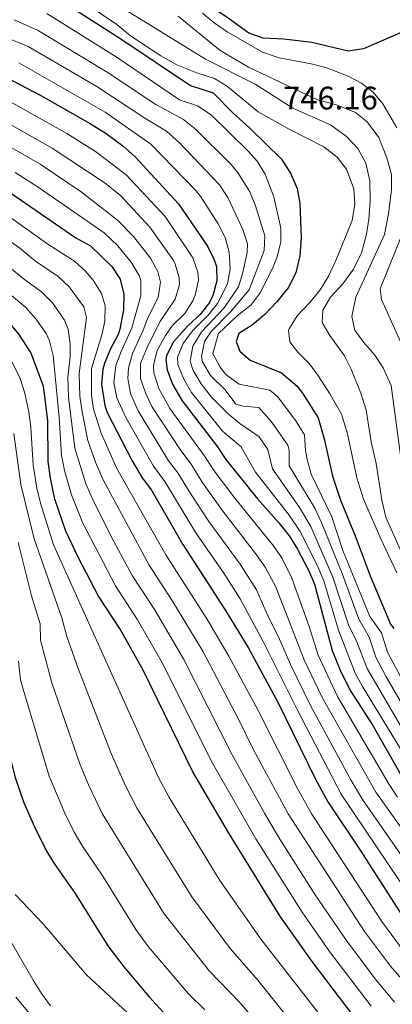
# Model space of a CAD drawing. Extents: x 559736 to 566599, y 733525 to 738214.
# Drawn here: x 563024 to 563147, y 734681 to 735005 of the extents above; entities that cross this region are included whole.
import ezdxf

# ---------------------------------------------------------------- set-up
doc = ezdxf.new("R2010")
doc.units = 0
doc.header["$MEASUREMENT"] = 0
doc.linetypes.add('DGN Style 3', pattern=[108.426248, 77.44732, -30.978928])
for name, color, linetype in [('Nivel 11', 7, 'Continuous'), ('Nivel 4', 7, 'Continuous'), ('Nivel 41', 7, 'Continuous'), ('Nivel 5', 7, 'Continuous')]:
    doc.layers.add(name, color=color, linetype=linetype)
doc.styles.add('Style-arial', font='arial.shx', dxfattribs={"bigfont": 'arialbig.shx'})

msp = doc.modelspace()

# ---------------------------------------------------------------- linework, layer by layer
at = {"layer": 'Nivel 11', "color": 142, "linetype": 'DGN Style 3', "lineweight": 13}
msp.add_polyline3d([(563021.4380000001, 734701.479, 617.5), (563028.916, 734688.5090000001, 616.732), (563031.6399999999, 734684.0800000001, 616.52), (563034.592, 734680.054, 616.345)], dxfattribs=at)
at = {"layer": 'Nivel 4', "color": 30, "linetype": 'Continuous', "lineweight": 30, "flags": 128}
for points, elevation in [([(563175.983, 735013.7779999999), (563165.6950000001, 735007.7520000001), (563137.6399999999, 734995.52), (563132.648, 734994.811), (563120.6799999999, 734997.6799999999), (563111.3600000001, 734998.8), (563104.56, 734999.04), (563099.868, 735000.7720000001), (563092.284, 735006.247), (563080.3319999999, 735013.872), (563068.9199999999, 735022.0800000001), (563063.8, 735023.2), (563061.8759999999, 735023.913), (563050.2579999999, 735028.223), (563037.7690000001, 735036.02), (563032.358, 735037.753), (563023.615, 735038.186), (563014.8729999999, 735037.3189999999), (563006.22, 735040.696)], 750), ([(563036.44, 735012.56), (563057.744, 734998.899), (563080.6799999999, 734983.52), (563088.1200000001, 734981.04), (563094.6799999999, 734974.3200000001), (563100.2, 734969.44), (563110.6000000001, 734959.2), (563113.6399999999, 734954.56), (563115.8, 734949.52), (563116.6799999999, 734944.56), (563117.1200000001, 734933.28), (563116.6399999999, 734927.3600000001), (563115.3200000001, 734921.6799999999), (563112.8, 734916.8), (563109.0800000001, 734912.1599999999), (563105.2, 734908), (563100.96, 734904.48), (563096.6000000001, 734901.76), (563095.76, 734899.1200000001), (563096.96, 734895.8400000001), (563100.3600000001, 734892.8800000001), (563110.6399999999, 734888.8), (563115.76, 734884.3200000001), (563117.6000000001, 734882), (563122.76, 734873.9199999999), (563124.8, 734866.56), (563127.3999999999, 734854.72), (563130.0800000001, 734846.72), (563134.8800000001, 734835.04), (563139.8, 734821.8400000001), (563146.56, 734805.8400000001), (563147.6799999999, 734804.48)], 725), ([(562994.8, 734994.3049999999), (563006.48, 734990.96), (563016.696, 734987.588), (563019.8800000001, 734986.24), (563031.3600000001, 734980.1599999999), (563047.44, 734971.04), (563052.8800000001, 734967.6000000001), (563058.3999999999, 734963.6000000001), (563062.48, 734959.9199999999), (563076.764, 734944.467), (563086.3200000001, 734930.48)], 700), ([(562987.6340000001, 734964.81), (562995.1200000001, 734962.24), (563004.1669999999, 734957.98), (563014.24, 734952.56), (563023.2180000001, 734946.854), (563042.9310000001, 734933.257), (563047.8, 734930.6400000001), (563054.76, 734923.76), (563057.56, 734919.6000000001), (563058.7050000001, 734914.727), (563058.6070000001, 734909.48), (563057.4569999999, 734903.179), (563056.8400000001, 734901.3600000001), (563054.2, 734896.48), (563052.3700000001, 734891.8260000001), (563051.8400000001, 734889.9199999999), (563051.429, 734884.9180000001), (563052.46, 734877.946), (563053.28, 734875.6799999999), (563061.48, 734859.76), (563064.76, 734854.0800000001), (563067.8400000001, 734850.0800000001), (563078.1100000001, 734832.202)], 675), ([(563138.7609999999, 734670.9310000001), (563120.72, 734694.6400000001), (563110.1030000001, 734709.685), (563093.1599999999, 734737.2), (563081.44, 734757.2), (563065.1200000001, 734790.72), (563057.48, 734804.24), (563050.44, 734815.1200000001), (563043.6399999999, 734828), (563039.6140000001, 734836.524), (563036.04, 734847.1200000001), (563034.5830000001, 734854.0109999999), (563033.8530000001, 734859.48), (563033.673, 734873.02), (563032.3200000001, 734884.3999999999), (563028.1200000001, 734895.44), (563024.2520000001, 734901.342), (563021.0800000001, 734905.2), (563008.8400000001, 734916.8), (562999.28, 734922.8800000001), (562988.6000000001, 734928.1599999999), (562983.1599999999, 734930.3200000001), (562979.2720000001, 734931.314)], 650), ([(563086.3200000001, 734930.48), (563088.483, 734925.9709999999), (563089.2, 734923.76), (563089.3200000001, 734919.04), (563088.0430000001, 734914.23), (563086.9199999999, 734911.9199999999), (563083.8740000001, 734907.953), (563080, 734904.48), (563074.96, 734898.8800000001), (563072.7749999999, 734894.3230000001), (563072.56, 734893.1200000001), (563072.96, 734889.6799999999), (563074.7339999999, 734885.006), (563077.9199999999, 734879.52), (563089.52, 734864.3200000001), (563092.345, 734860.192), (563102.7479999999, 734847.1710000001), (563109.8, 734839.28), (563113.24, 734834.8800000001), (563115.888, 734830.639), (563119.56, 734823.6799999999), (563121.4720000001, 734819.0549999999), (563127.28, 734797.2), (563130.2, 734790.1599999999), (563133.44, 734783.6799999999), (563140.76, 734772.48), (563150.3999999999, 734755.44)], 700), ([(562972.371, 734901.8189999999), (562982.1200000001, 734895.76), (562986.2, 734892.8), (562991.28, 734888.24), (562994.96, 734883.9199999999), (563001.48, 734872.8), (563004.1599999999, 734866.96), (563009.04, 734853.6799999999), (563012.0800000001, 734840.6400000001), (563013.48, 734830.3200000001), (563013.56, 734807.2), (563013.24, 734803.28), (563015.24, 734785.6000000001), (563022.9199999999, 734755.28), (563025.72, 734747.3600000001), (563029.28, 734739.04), (563033.2, 734731.28), (563035.774, 734726.99), (563042.76, 734717.04), (563053.4369999999, 734699.828)], 625), ([(563078.1100000001, 734832.202), (563092.24, 734810.3999999999), (563099.6799999999, 734798.24), (563109.396, 734780.2080000001), (563121.7620000001, 734755.051), (563125.943, 734747.328), (563136.594, 734731.426), (563149.4539999999, 734711.121), (563155.6799999999, 734702.6400000001), (563161.3999999999, 734696.8800000001), (563166.6000000001, 734693.04), (563171.28, 734691.28), (563178.9890000001, 734685.574)], 675), ([(563053.4369999999, 734699.828), (563058.683, 734692.942), (563067.1200000001, 734683.04), (563073.1599999999, 734676.48), (563079.1599999999, 734671.04), (563084.56, 734667.04), (563092.311, 734659.3999999999), (563099.52, 734651.52), (563105.0800000001, 734644.8), (563113.121, 734633.405), (563120.76, 734620.24), (563125, 734614.1599999999), (563129.6799999999, 734608.8), (563134.6000000001, 734603.8400000001), (563140.28, 734599.52), (563144.7, 734597.162), (563151.658, 734595.1939999999), (563173.3600000001, 734591.9199999999), (563178.3559999999, 734591.5959999999), (563179.8500000001, 734591.6100000001)], 625)]:
    msp.add_lwpolyline(points, dxfattribs=dict(at, elevation=elevation))
at = {"layer": 'Nivel 5', "color": 30, "linetype": 'Continuous', "lineweight": 0, "flags": 128}
for points, elevation in [([(563036.202, 735017.3230000001), (563056.44, 735003.6000000001), (563060.9199999999, 734999.8400000001), (563070.9199999999, 734993.28), (563076.2, 734990.24), (563082.8, 734987.6000000001), (563088.6000000001, 734985.76), (563092.869, 734983.1499999999), (563102.96, 734974.8), (563112.9569999999, 734969.22), (563124.6000000001, 734963.28), (563128.96, 734959.8400000001), (563132.0660000001, 734955.936), (563134.48, 734949.3600000001), (563134.838, 734944.3640000001), (563133.8759999999, 734939.003), (563128.52, 734925.76), (563126.1200000001, 734920.6400000001), (563123.3200000001, 734916.1599999999), (563119.9199999999, 734911.9199999999), (563115.8400000001, 734907.52), (563113.1329999999, 734903.2949999999), (563112.9199999999, 734902.8), (563113.3999999999, 734898.96), (563116.04, 734895.6000000001), (563119.8400000001, 734891.6799999999), (563122.842, 734887.682), (563126.5760000001, 734881.8459999999), (563130.362, 734875.1340000001), (563132.413, 734868.618), (563135.48, 734854.0800000001), (563137.6799999999, 734847.1200000001), (563143.3200000001, 734834), (563148.6399999999, 734822.8)], 730), ([(563033.375, 735007.165), (563056.5689999999, 734992.6880000001), (563077.04, 734978.8), (563082.9920000001, 734976.8160000001), (563087.46, 734973.7520000001), (563099.7679999999, 734961.693), (563102.619, 734958.5179999999), (563105.3189999999, 734954.2749999999), (563108.0970000001, 734946.7790000001), (563110.4639999999, 734936.49), (563110.382, 734931.912), (563109.2, 734926.96), (563107.6529999999, 734923.131), (563103.6499999999, 734915.1259999999), (563100.6799999999, 734911.166), (563096.0619999999, 734907.493), (563089.9199999999, 734901.6640000001), (563088.0120000001, 734895.163), (563090.3999999999, 734890.656), (563092.2820000001, 734888.2209999999), (563096.7069999999, 734885.0549999999), (563106.757, 734883.078), (563109.425, 734880.8030000001), (563115.635, 734872.5549999999), (563118.2010000001, 734868.264), (563118.5120000001, 734863.1799999999), (563119.058, 734860.1429999999), (563120.456, 734855.3389999999), (563127.256, 734841.216), (563130.8559999999, 734830.2080000001), (563139.7280000001, 734808.3999999999), (563143.6000000001, 734803.024), (563145.5789999999, 734796.6400000001), (563151.717, 734785.138)], 720), ([(563149.8, 734830.3200000001), (563145, 734841.2), (563143.6799999999, 734846.72), (563141.8, 734858.8), (563140.1470000001, 734866.0419999999), (563138.48, 734876.48), (563136.76, 734882.0800000001), (563133.585, 734889.9029999999), (563131.3999999999, 734894.3999999999), (563126.5630000001, 734901.0449999999), (563124.04, 734905.3600000001), (563124.247, 734909.354), (563126.76, 734913.6799999999), (563130.8049999999, 734918.104), (563134.368, 734922.885), (563136.952, 734928.314), (563138.615, 734934.51), (563139.44, 734939.44), (563139.8800000001, 734945.3600000001), (563139.72, 734952), (563138.3999999999, 734957.8400000001), (563135.8, 734962.72), (563132.0800000001, 734966.6400000001), (563126.76, 734970.48), (563114.3600000001, 734976), (563101.996, 734983.932), (563085.6229999999, 734992.125), (563059.6000000001, 735008.1599999999)], 735), ([(563084.6399999999, 735007.3600000001), (563088.429, 735004.0959999999), (563092.703, 735001.2050000001), (563104.44, 734994.48), (563109.8800000001, 734992.6400000001), (563120.44, 734990.6400000001), (563125.283, 734989.4140000001), (563132.6000000001, 734986.56), (563137.0320000001, 734984.2239999999), (563140.8400000001, 734981.28), (563144.027, 734977.3900000001), (563148.665, 734969.467)], 745), ([(563022.6059999999, 735005.115), (563030.31, 735001.77), (563053.21, 734987.9140000001), (563069.2760000001, 734977.2220000001), (563078.3230000001, 734972.2930000001), (563082.24, 734969.1840000001), (563094.017, 734957.3859999999), (563096.405, 734954.601), (563100.1910000001, 734948.453), (563102.092, 734943.848), (563105.111, 734933.966), (563104.9750000001, 734929.057), (563100.01, 734916.115), (563093.896, 734908.845), (563087.44, 734902.368), (563085.237, 734899.037), (563084.3119999999, 734894.0959999999), (563084.6840000001, 734892.351), (563087.28, 734887.872), (563092.085, 734883.1950000001), (563095.642, 734878.3640000001), (563098.033, 734877.706), (563103.1540000001, 734877.3559999999), (563107.354, 734872.5560000001), (563112.777, 734864.9439999999), (563113.1680000001, 734863.206), (563113.1939999999, 734858.1370000001), (563121.588, 734844.142), (563123.7520000001, 734839.632), (563130.6410000001, 734822.568), (563136.102, 734807.5320000001), (563139.52, 734801.568), (563141.7339999999, 734795.02), (563145.092, 734788.493), (563155.2720000001, 734771.054)], 715), ([(563076.6159999999, 735006.3530000001), (563090.44, 734994.96), (563099.7280000001, 734989.565), (563122.48, 734978.8), (563128.76, 734977.1200000001), (563134.96, 734974.56), (563138.9010000001, 734971.4979999999), (563142.6699999999, 734966.3530000001), (563145.3189999999, 734959.611), (563146.8400000001, 734954.1599999999), (563146.8489999999, 734949.1570000001), (563145.8400000001, 734941.2), (563144.56, 734934.3200000001), (563135.1599999999, 734913.6799999999), (563133.8, 734907.3600000001), (563134.8400000001, 734902.8), (563137.6799999999, 734898.8800000001), (563141.3600000001, 734894.56), (563144.146, 734890.4199999999), (563146.75, 734884.568), (563150.8800000001, 734853.3600000001)], 740), ([(563009.716, 735003.4979999999), (563027.2450000001, 734996.375), (563049.845, 734983.1270000001), (563065.6499999999, 734972.6810000001), (563072.736, 734968.368), (563077.021, 734964.6170000001), (563090.2649999999, 734950.712), (563092.9979999999, 734946.5050000001), (563097.949, 734935.9880000001), (563099.473, 734931.23), (563099.3189999999, 734928.4180000001), (563097.9110000001, 734921.8489999999), (563096.446, 734917.0900000001), (563091.73, 734910.1980000001), (563084.361, 734902.4169999999), (563081.4269999999, 734897.5349999999), (563080.5279999999, 734892.6240000001), (563081.5260000001, 734889.4950000001), (563084.1599999999, 734885.088), (563087.6100000001, 734880.7590000001), (563093.1259999999, 734875.2479999999), (563096.9539999999, 734872.044), (563103.2550000001, 734867.618), (563106.1059999999, 734863.496), (563107.631, 734857.085), (563116.602, 734844.362), (563120.2479999999, 734838.048), (563127.585, 734821.3970000001), (563132.733, 734805.699), (563135.44, 734800.112)], 710), ([(563024.1799999999, 734990.98), (563052.6000000001, 734974.6440000001), (563067.608, 734964.1440000001), (563082.5149999999, 734948.773), (563084.091, 734946.8130000001), (563089.7960000001, 734937.885), (563092.088, 734933.344), (563093.4070000001, 734928.5560000001), (563093.71, 734923.0050000001), (563092.8829999999, 734918.065), (563089.564, 734911.55), (563086.4340000001, 734907.6680000001), (563081.361, 734902.618), (563078.2180000001, 734898.4580000001), (563076.4240000001, 734893.9040000001), (563076.5220000001, 734891.517), (563078.4909999999, 734886.692), (563081.04, 734882.304), (563091.1840000001, 734869.5519999999), (563097.348, 734864.3130000001), (563102.068, 734856.034), (563113.2010000001, 734841.821), (563116.744, 734836.4639999999), (563122.3840000001, 734825.3119999999), (563124.5279999999, 734820.226), (563129.3640000001, 734803.865), (563134.95, 734789.69), (563137.324, 734785.284), (563151.078, 734762.808)], 705), ([(563148.8130000001, 734748.81), (563146.057, 734752.9750000001), (563129.0719999999, 734782.088), (563122.7080000001, 734795.6470000001), (563119.7039999999, 734805.139), (563114.0959999999, 734821.024), (563110.763, 734827.744), (563107.845, 734831.8260000001), (563095.253, 734847.389), (563088.44, 734856.435), (563085.1840000001, 734861.4720000001), (563073.9070000001, 734876.973), (563070.2790000001, 734883.594), (563068.6529999999, 734888.727), (563068.494, 734891.1810000001), (563069.7110000001, 734896.094), (563072.4550000001, 734901.051), (563074.632, 734904.284), (563078.8200000001, 734908.2720000001), (563081.4550000001, 734912.486), (563082.175, 734914.3289999999), (563083.291, 734919.3119999999), (563083.101, 734921.953), (563081.4990000001, 734926.709), (563072.3629999999, 734940.325), (563059.544, 734954.064), (563049.4169999999, 734961.747), (563039.969, 734967.6669999999), (563017.5590000001, 734980.145)], 695), ([(563153.6980000001, 734733.648), (563141.6980000001, 734750.5079999999), (563124.077, 734781.6880000001), (563118.1370000001, 734794.094), (563108.632, 734818.368), (563105.3049999999, 734824.659), (563102.4510000001, 734828.773), (563091.02, 734843.527), (563084.5349999999, 734852.6780000001), (563080.848, 734858.6240000001), (563077.452, 734863.1140000001), (563067.9990000001, 734877.6470000001), (563065.824, 734882.182), (563064.2220000001, 734886.889), (563064.2720000001, 734891.8400000001), (563066.4010000001, 734897.1370000001), (563070.6259999999, 734905.6000000001), (563075.6340000001, 734913.0419999999), (563077.111, 734917.905), (563077.0020000001, 734920.146), (563075.5, 734924.898), (563074.8160000001, 734926.128), (563067.3119999999, 734936.7509999999), (563057.7749999999, 734947.0730000001), (563052.625, 734951.2339999999), (563035.1410000001, 734962.845), (563015.2379999999, 734974.051)], 690), ([(563149.78, 734730.091), (563137.352, 734748.048), (563133.6340000001, 734754.2930000001), (563120.3360000001, 734778.9040000001), (563113.565, 734792.541), (563109.692, 734801.689), (563106.28, 734808.358), (563102.3740000001, 734817.2490000001), (563097.0560000001, 734825.72), (563086.716, 734839.7520000001), (563080.6300000001, 734848.9210000001), (563076.5120000001, 734855.7760000001), (563073.45, 734859.7650000001), (563063.5009999999, 734876.175), (563060.919, 734881.926), (563060.041, 734886.8219999999), (563060.2139999999, 734890.2749999999), (563061.544, 734895.1359999999), (563065.0730000001, 734902.7579999999), (563066.6200000001, 734906.916), (563069.9909999999, 734913.604), (563070.8400000001, 734918.6070000001), (563069.929, 734922.148), (563067.5179999999, 734926.524), (563061.922, 734933.639), (563056.6699999999, 734939.108), (563044.699, 734948.442), (563031.166, 734957.514), (563012.9180000001, 734967.956)], 685), ([(563022.9480000001, 734954.8300000001), (563030.5120000001, 734949.959), (563052.2350000001, 734934.8740000001), (563056.7069999999, 734930.642), (563061.196, 734925.1799999999), (563063.744, 734920.8740000001), (563064.3330000001, 734919.1680000001), (563064.348, 734914.165), (563061.382, 734903.612), (563057.872, 734895.808), (563056.1410000001, 734891.1100000001), (563055.4879999999, 734885.564), (563056.4709999999, 734880.537), (563059.402, 734873.9880000001), (563068.4439999999, 734857.9709999999), (563072.176, 734852.9280000001), (563082.413, 734835.977), (563091.662, 734822.6669999999)], 680), ([(563018.8260000001, 734941.8049999999), (563033.754, 734931.1470000001), (563042.456, 734925.5519999999), (563046.152, 734922.271), (563048.658, 734919.2760000001), (563051.398, 734914.9070000001), (563052.588, 734910.869), (563052.503, 734905.871), (563051.5889999999, 734901.631), (563048.037, 734890.1699999999), (563048.0819999999, 734881.4240000001), (563048.757, 734876.808), (563051.24, 734868.8319999999), (563056.392, 734857.2320000001), (563072.5760000001, 734828.7849999999), (563086.324, 734807.334), (563093.334, 734795.388), (563102.929, 734777.4040000001), (563116.041, 734751.48), (563120.6769999999, 734743.2050000001), (563143.7069999999, 734707.824), (563151.085, 734697.889)], 670), ([(563015.9410000001, 734935.801), (563024.494, 734929.7960000001), (563029.6780000001, 734925.52), (563037.112, 734920.4639999999), (563040.7010000001, 734917.051), (563045.5630000001, 734910.5050000001), (563046.4709999999, 734907.0120000001), (563044.034, 734888.557), (563044.2690000001, 734881.0930000001), (563044.986, 734875.861), (563046.909, 734866.402), (563049.3999999999, 734859.325), (563051.9040000001, 734853.5120000001), (563067.0419999999, 734825.369), (563074.7520000001, 734813.4639999999), (563084.692, 734796.9809999999), (563096.462, 734774.6000000001), (563101.4240000001, 734764.49), (563112.8289999999, 734743.3640000001), (563137.96, 734704.5279999999), (563146.49, 734693.139), (563152.4739999999, 734686.371)], 665), ([(563151.5549999999, 734937.415), (563143.0800000001, 734916.48), (563143.52, 734912.8800000001), (563151.8, 734894.56)], 745), ([(563016.591, 734927.159), (563025.602, 734919.8929999999), (563031.7679999999, 734915.3759999999), (563035.254, 734911.827), (563039.2080000001, 734906.105), (563040.354, 734903.1540000001), (563041.1129999999, 734898.1669999999), (563041.061, 734893.987), (563040.3400000001, 734887.3700000001), (563040.456, 734880.763), (563042.5700000001, 734863.946), (563046.216, 734852.176), (563048.7180000001, 734846.4410000001), (563055.3119999999, 734833.3630000001), (563061.5079999999, 734821.952), (563068.9950000001, 734810.389), (563078.5050000001, 734794.2150000001), (563094.3859999999, 734762.8130000001), (563105.0349999999, 734743.557), (563110.146, 734734.96), (563121.7690000001, 734716.6910000001), (563132.213, 734701.2320000001), (563141.895, 734688.389), (563147.8160000001, 734681.31)], 660), ([(563010.1710000001, 734923.7919999999), (563026.4240000001, 734910.288), (563029.767, 734906.5830000001), (563033.1810000001, 734901.679), (563034.237, 734899.297), (563035.4199999999, 734894.422), (563037.4439999999, 734873.967), (563038.2239999999, 734861.4650000001), (563039.2379999999, 734856.5660000001), (563041.5120000001, 734848.5050000001), (563045.2590000001, 734839.2350000001), (563055.9739999999, 734818.5360000001), (563063.237, 734807.314), (563071.065, 734793.8019999999), (563087.913, 734760.006), (563102.246, 734735.087), (563117.4280000001, 734710.9040000001), (563126.466, 734697.936), (563140.128, 734679.9990000001)], 655), ([(563021.993, 734892.273), (563024.5660000001, 734886.8230000001), (563026.152, 734882.0800000001), (563027.476, 734875.821), (563028.115, 734870.869), (563028.8899999999, 734858.3200000001), (563030.1240000001, 734850.6939999999), (563031.2479999999, 734845.824), (563035.5989999999, 734832.0460000001), (563070.004, 734755.5970000001), (563073.5930000001, 734748.9650000001), (563090.3800000001, 734721.337), (563103.9140000001, 734701.956), (563133.3740000001, 734664.0700000001)], 645), ([(563022.557, 734868.7180000001), (563024.8189999999, 734851.9299999999), (563029.1599999999, 734834.0419999999), (563038.281, 734807.942), (563040.0079999999, 734801.868), (563043.692, 734791.283), (563054.5860000001, 734763.267), (563059.2620000001, 734752.6329999999), (563063.173, 734745.1159999999), (563081.1440000001, 734715.96), (563093.7520000001, 734698.9569999999), (563102.7960000001, 734688.5020000001), (563126.28, 734659.25)], 640), ([(563023.933, 734832.801), (563028.294, 734815.24), (563031.128, 734806.0160000001)], 635), ([(563091.662, 734822.6669999999), (563097.0349999999, 734814.2320000001), (563104.686, 734799.9639999999), (563115.9680000001, 734777.3119999999), (563130.342, 734749.8200000001), (563153.307, 734715.568), (563163.469, 734703.97), (563169.088, 734699.307), (563177.462, 734694.659), (563178.915, 734693.693)], 680), ([(563031.128, 734806.0160000001), (563031.2990000001, 734800.577), (563035.0630000001, 734786.568), (563044.389, 734759.5320000001), (563047.202, 734752.655), (563051.578, 734743.426), (563072.003, 734710.4299999999), (563086.888, 734691.4639999999), (563096.717, 734681.348), (563109.615, 734666.327), (563122.4750000001, 734650.659), (563134.06, 734639.033), (563144.1769999999, 734625.79), (563146.5619999999, 734623.314), (563151.592, 734619.4909999999), (563156.0630000001, 734617.274), (563163.2039999999, 734615.646), (563169.1370000001, 734614.75), (563176.3200000001, 734612.815), (563179.6570000001, 734612.594)], 635), ([(563135.44, 734800.112), (563138.8589999999, 734791.3030000001), (563152.8130000001, 734767.2990000001), (563155.716, 734763.193), (563178.4820000001, 734740.908)], 710), ([(563024.023, 734793.689), (563024.7239999999, 734787.494), (563025.7579999999, 734783.662), (563034.1669999999, 734755.7860000001), (563039.274, 734743.571), (563042.371, 734737.3400000001), (563044.9070000001, 734733.0320000001), (563051.828, 734722.797), (563062.672, 734705.2050000001), (563066.788, 734699.6540000001), (563080.024, 734683.9720000001), (563085.348, 734678.7690000001)], 630), ([(563022.9199999999, 734716.8), (563032.0800000001, 734707.2), (563046.28, 734690.3999999999), (563061.48, 734676.3200000001)], 620), ([(563029.8589999999, 734674.862), (563023.21, 734682.9369999999)], 620)]:
    msp.add_lwpolyline(points, dxfattribs=dict(at, elevation=elevation))

# ---------------------------------------------------------------- texts
at = {"layer": 'Nivel 41', "color": 7, "linetype": 'Continuous', "lineweight": 0, "style": 'Style-arial'}
msp.add_text('746.16', height=7.5, dxfattribs=at).set_placement((563111.131, 734975.5660000001, 746.16))

doc.saveas('drawing.dxf')
